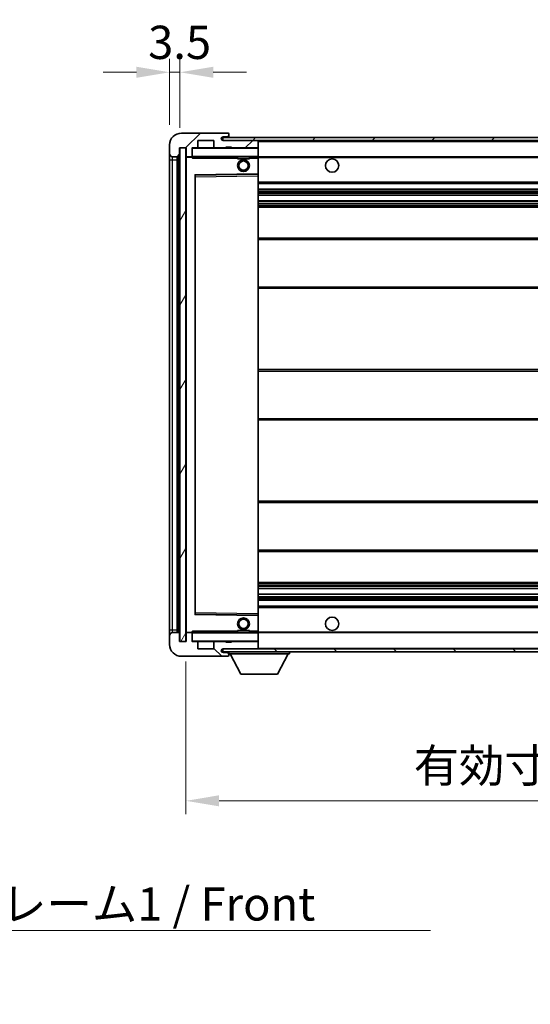
# Model space of a CAD drawing. Units: millimetres. Extents: x 0 to 9454, y 0 to 1264.
# Drawn here: x 2482 to 2655, y 764 to 1098 of the extents above; entities that cross this region are included whole.
import ezdxf

# ---------------------------------------------------------------- set-up
doc = ezdxf.new("R2010")
doc.units = ezdxf.units.MM
doc.header["$LTSCALE"] = 4
doc.layers.get('Defpoints').update_dxf_attribs({"lineweight": 25})
for name, color, linetype, lineweight in [('Dimension (ISO)', 7, 'Continuous', 18), ('Hatch (ISO)', 1, 'Continuous', 18), ('Symbol (ISO)', 7, 'Continuous', 18), ('Visible (ISO)', 7, 'Continuous', 35), ('Visible Narrow (ISO)', 7, 'Continuous', 25)]:
    doc.layers.add(name, color=color, linetype=linetype, lineweight=lineweight)
doc.styles.add('Note Text (TK)', font='txt')
doc.dimstyles.new('Default - Method 1b (TK)', dxfattribs={"dimscale": 4, "dimtxt": 2.5, "dimasz": 2.5, "dimexe": 1, "dimexo": 1.5, "dimgap": 1, "dimtad": 1, "dimtoh": 1, "dimrnd": 1e-08, "dimdsep": 46, "dimtxsty": 'Note Text (TK)', "dimcen": 0.09, "dimdle": 5, "dimclrd": 100, "dimclre": 100, "dimclrt": 7, "dimadec": 1, "dimazin": 1, "dimtfac": 1, "dimtmove": 0, "dimatfit": 3, "dimfxl": 1, "dimtolj": 1, "dimlwd": -1, "dimlwe": -1, "dimarcsym": 0})
doc.dimstyles.new('Default - Method 1b (TK)$7', dxfattribs={"dimscale": 4, "dimtxt": 2.5, "dimasz": 2.5, "dimexe": 1, "dimexo": 1.5, "dimgap": 1, "dimtad": 1, "dimtoh": 1, "dimrnd": 1e-08, "dimdsep": 46, "dimtxsty": 'Note Text (TK)', "dimcen": 0.09, "dimdle": 5, "dimclrd": 100, "dimclre": 100, "dimclrt": 7, "dimadec": 1, "dimazin": 1, "dimtfac": 1, "dimtmove": 0, "dimatfit": 3, "dimfxl": 1, "dimtolj": 1, "dimlwd": -1, "dimlwe": -1, "dimarcsym": 0})
pattern_1 = [(45, (1508.75, -36), (-10.10279, 10.10279), [])]
pattern_2 = [(135.0002, (1508.75, -36), (-10.10275, -10.10283), [])]

# ---------------------------------------------------------------- blocks, each defined once
blk = doc.blocks.new('*D78')
at = {"layer": 'Defpoints', "color": 0}
for p in [(2538.38, 887.15), (2863.38, 887.25), (2863.38, 833.25)]:
    blk.add_point(p, dxfattribs=at)
at = {"layer": 'Dimension (ISO)', "color": 100}
for p, q in [((2538.38, 880.4), (2538.38, 828.75)), ((2863.38, 880.5), (2863.38, 828.75)), ((2549.63, 833.25), (2852.13, 833.25))]:
    blk.add_line(p, q, dxfattribs=at)
for points in [[(2549.63, 835.13), (2549.63, 831.38), (2538.38, 833.25)], [(2852.13, 835.13), (2852.13, 831.38), (2863.38, 833.25)]]:
    blk.add_solid(points, dxfattribs=at)
at = {"layer": 'Dimension (ISO)', "color": 7, "insert": (2615.48, 845.17), "char_height": 11.25, "attachment_point": 4, "style": 'Note Text (TK)'}
blk.add_mtext('\\A1;\\fＭＳ Ｐゴシック|b0|i0;\\H11.2500;有効寸法 / Max dim. 325', dxfattribs=at)
blk = doc.blocks.new('*D81')
at = {"layer": 'Defpoints', "color": 0}
for p in [(2536.38, 1079.73), (2532.88, 1055.15), (2536.38, 1054.15)]:
    blk.add_point(p, dxfattribs=at)
at = {"layer": 'Dimension (ISO)', "color": 100}
for p, q in [((2532.88, 1061.9), (2532.88, 1084.23)), ((2536.38, 1060.9), (2536.38, 1084.23)), ((2521.63, 1079.73), (2510.38, 1079.73)), ((2532.88, 1079.73), (2536.38, 1079.73)), ((2547.63, 1079.73), (2558.88, 1079.73))]:
    blk.add_line(p, q, dxfattribs=at)
for points in [[(2521.63, 1081.61), (2521.63, 1077.86), (2532.88, 1079.73)], [(2547.63, 1081.61), (2547.63, 1077.86), (2536.38, 1079.73)]]:
    blk.add_solid(points, dxfattribs=at)
at = {"layer": 'Dimension (ISO)', "color": 7, "insert": (2525.61, 1089.86), "char_height": 11.25, "attachment_point": 4, "style": 'Note Text (TK)'}
blk.add_mtext('\\A1;3.5', dxfattribs=at)

msp = doc.modelspace()

# ---------------------------------------------------------------- hatches: boundary and pattern name
at = {"layer": 'Hatch (ISO)'}
h = msp.add_hatch(dxfattribs=at)
h.set_pattern_fill('ANSI31', color=256, scale=114.3, style=0)
h.set_pattern_definition(pattern_1)
edge = h.paths.add_edge_path()
edge.add_ellipse((2540.1768, 1051.4506), major_axis=(0, -0.3), ratio=1, start_angle=0, end_angle=90)
edge.add_line((2540.4768, 1051.4506), (2540.4768, 1054.1506))
edge.add_line((2540.4768, 1054.1506), (2542.1768, 1054.1506))
edge.add_ellipse((2542.1768, 1054.4506), major_axis=(0, -0.3), ratio=1, start_angle=0, end_angle=90)
edge.add_line((2542.4768, 1054.4506), (2542.4768, 1056.6506))
edge.add_line((2542.4768, 1056.6506), (2547.8768, 1056.6506))
edge.add_line((2547.8768, 1056.6506), (2547.8768, 1054.4506))
edge.add_ellipse((2548.1768, 1054.4506), major_axis=(-0.3, 0), ratio=1, start_angle=0, end_angle=90)
edge.add_line((2548.1768, 1054.1506), (2551.8768, 1054.1506))
edge.add_line((2551.8768, 1054.1506), (2551.8768, 1054.3506))
edge.add_line((2551.8768, 1054.3506), (2553.8768, 1054.3506))
edge.add_line((2553.8768, 1054.3506), (2553.8768, 1054.1506))
edge.add_line((2553.8768, 1054.1506), (2562.5768, 1054.1506))
edge.add_ellipse((2562.5768, 1054.4506), major_axis=(0, -0.3), ratio=1, start_angle=0, end_angle=90)
edge.add_line((2562.8768, 1054.4506), (2562.8768, 1056.3506))
edge.add_ellipse((2562.5768, 1056.3506), major_axis=(0.3, 0), ratio=1, start_angle=0, end_angle=90)
edge.add_line((2562.5768, 1056.6506), (2551.0018, 1056.6506))
edge.add_ellipse((2551.0018, 1057.2756), major_axis=(0, -0.625), ratio=1, start_angle=348.463041, end_angle=360, ccw=False)
edge.add_ellipse((2551.0018, 1057.2756), major_axis=(-0.125, -0.6124), ratio=1, start_angle=191.536959, end_angle=360, ccw=False)
edge.add_line((2551.0018, 1057.9006), (2552.3768, 1057.9006))
edge.add_ellipse((2552.3768, 1058.4006), major_axis=(0, -0.5), ratio=1, start_angle=0, end_angle=90)
edge.add_line((2552.8768, 1058.4006), (2552.8768, 1058.8506))
edge.add_ellipse((2552.5768, 1058.8506), major_axis=(0.3, 0), ratio=1, start_angle=0, end_angle=90)
edge.add_line((2552.5768, 1059.1506), (2536.8768, 1059.1506))
edge.add_ellipse((2536.8768, 1055.1506), major_axis=(0, 4), ratio=1, start_angle=0, end_angle=90)
edge.add_line((2532.8768, 1055.1506), (2532.8768, 1052.1506))
edge.add_ellipse((2533.8768, 1052.1506), major_axis=(-1, 0), ratio=1, start_angle=0, end_angle=90)
edge.add_line((2533.8768, 1051.1506), (2535.9768, 1051.1506))
edge.add_ellipse((2535.9768, 1051.4506), major_axis=(0, -0.3), ratio=1, start_angle=0, end_angle=90)
edge.add_line((2536.2768, 1051.4506), (2536.2768, 1054.1506))
edge.add_line((2536.2768, 1054.1506), (2536.3768, 1054.1506))
edge.add_line((2536.3768, 1054.1506), (2538.3768, 1054.1506))
edge.add_line((2538.3768, 1054.1506), (2538.4768, 1054.1506))
edge.add_line((2538.4768, 1054.1506), (2538.4768, 1051.4506))
edge.add_ellipse((2538.7768, 1051.4506), major_axis=(-0.3, 0), ratio=1, start_angle=0, end_angle=90)
edge.add_line((2538.7768, 1051.1506), (2540.1768, 1051.1506))
h = msp.add_hatch(dxfattribs=at)
h.set_pattern_fill('ANSI31', color=256, scale=114.3, style=0)
h.set_pattern_definition(pattern_1)
h.paths.add_polyline_path([(2802.8768, 1056.6506), (2802.8768, 1057.6506), (2550.8768, 1057.6506), (2550.8768, 1056.6632), (2550.8768, 1056.6506), (2551.0018, 1056.6506), (2562.5768, 1056.6506)])
edge = h.paths.add_edge_path()
edge.add_line((2870.3768, 1051.9006), (2865.3768, 1051.9006))
edge.add_line((2865.3768, 1051.9006), (2865.3768, 1050.9006))
edge.add_line((2865.3768, 1050.9006), (2870.3768, 1050.9006))
edge.add_ellipse((2870.3768, 1052.4006), major_axis=(0, -1.5), ratio=1, start_angle=0, end_angle=90)
edge.add_line((2871.8768, 1052.4006), (2871.8768, 1056.1506))
edge.add_ellipse((2870.3768, 1056.1506), major_axis=(1.5, 0), ratio=1, start_angle=0, end_angle=90)
edge.add_line((2870.3768, 1057.6506), (2837.8768, 1057.6506))
edge.add_line((2837.8768, 1057.6506), (2837.8768, 1056.6506))
edge.add_line((2837.8768, 1056.6506), (2850.8768, 1056.6506))
edge.add_line((2850.8768, 1056.6506), (2856.7768, 1056.6506))
edge.add_line((2856.7768, 1056.6506), (2863.2768, 1056.6506))
edge.add_line((2863.2768, 1056.6506), (2869.8768, 1056.6506))
edge.add_line((2869.8768, 1056.6506), (2870.3768, 1056.6506))
edge.add_ellipse((2870.3768, 1056.1506), major_axis=(0, 0.5), ratio=1, start_angle=270, end_angle=360, ccw=False)
edge.add_line((2870.8768, 1056.1506), (2870.8768, 1052.4006))
edge.add_ellipse((2870.3768, 1052.4006), major_axis=(0.5, 0), ratio=1, start_angle=270, end_angle=360, ccw=False)
h = msp.add_hatch(dxfattribs=at)
h.set_pattern_fill('ANSI31', color=256, scale=114.3, angle=14.999978, style=0)
h.set_pattern_definition([(60, (1508.75, -36), (-12.37334, 7.14375), [])])
h.paths.add_polyline_path([(2538.3768, 1054.1506), (2536.3768, 1054.1506), (2536.3768, 887.1506), (2538.3768, 887.1506)])
h = msp.add_hatch(dxfattribs=at)
h.set_pattern_fill('ANSI31', color=256, scale=114.3, angle=90.00021, style=0)
h.set_pattern_definition(pattern_2)
edge = h.paths.add_edge_path()
edge.add_ellipse((2540.1768, 889.8506), major_axis=(0.3, 0), ratio=1, start_angle=0, end_angle=90)
edge.add_line((2540.1768, 890.1506), (2538.7768, 890.1506))
edge.add_ellipse((2538.7768, 889.8506), major_axis=(0, 0.3), ratio=1, start_angle=0, end_angle=90)
edge.add_line((2538.4768, 889.8506), (2538.4768, 887.1506))
edge.add_line((2538.4768, 887.1506), (2538.3768, 887.1506))
edge.add_line((2538.3768, 887.1506), (2536.3768, 887.1506))
edge.add_line((2536.3768, 887.1506), (2536.2768, 887.1506))
edge.add_line((2536.2768, 887.1506), (2536.2768, 889.8506))
edge.add_ellipse((2535.9768, 889.8506), major_axis=(0.3, 0), ratio=1, start_angle=0, end_angle=90)
edge.add_line((2535.9768, 890.1506), (2533.8768, 890.1506))
edge.add_ellipse((2533.8768, 889.1506), major_axis=(0, 1), ratio=1, start_angle=0, end_angle=90)
edge.add_line((2532.8768, 889.1506), (2532.8768, 886.1506))
edge.add_ellipse((2536.8768, 886.1506), major_axis=(-4, 0), ratio=1, start_angle=0, end_angle=90)
edge.add_line((2536.8768, 882.1506), (2552.5768, 882.1506))
edge.add_ellipse((2552.5768, 882.4506), major_axis=(0, -0.3), ratio=1, start_angle=0, end_angle=90)
edge.add_line((2552.8768, 882.4506), (2552.8768, 882.9006))
edge.add_ellipse((2552.3768, 882.9006), major_axis=(0.5, 0), ratio=1, start_angle=0, end_angle=90)
edge.add_line((2552.3768, 883.4006), (2551.0018, 883.4006))
edge.add_ellipse((2551.0018, 884.0256), major_axis=(0, -0.625), ratio=1, start_angle=191.536959, end_angle=360, ccw=False)
edge.add_ellipse((2551.0018, 884.0256), major_axis=(-0.125, 0.6124), ratio=1, start_angle=348.463041, end_angle=360, ccw=False)
edge.add_line((2551.0018, 884.6506), (2562.5768, 884.6506))
edge.add_ellipse((2562.5768, 884.9506), major_axis=(0, -0.3), ratio=1, start_angle=0, end_angle=90)
edge.add_line((2562.8768, 884.9506), (2562.8768, 886.8506))
edge.add_ellipse((2562.5768, 886.8506), major_axis=(0.3, 0), ratio=1, start_angle=0, end_angle=90)
edge.add_line((2562.5768, 887.1506), (2553.8768, 887.1506))
edge.add_line((2553.8768, 887.1506), (2553.8768, 886.9506))
edge.add_line((2553.8768, 886.9506), (2551.8768, 886.9506))
edge.add_line((2551.8768, 886.9506), (2551.8768, 887.1506))
edge.add_line((2551.8768, 887.1506), (2548.1768, 887.1506))
edge.add_ellipse((2548.1768, 886.8506), major_axis=(0, 0.3), ratio=1, start_angle=0, end_angle=90)
edge.add_line((2547.8768, 886.8506), (2547.8768, 884.6506))
edge.add_line((2547.8768, 884.6506), (2542.4768, 884.6506))
edge.add_line((2542.4768, 884.6506), (2542.4768, 886.8506))
edge.add_ellipse((2542.1768, 886.8506), major_axis=(0.3, 0), ratio=1, start_angle=0, end_angle=90)
edge.add_line((2542.1768, 887.1506), (2540.4768, 887.1506))
edge.add_line((2540.4768, 887.1506), (2540.4768, 889.8506))
h = msp.add_hatch(dxfattribs=at)
h.set_pattern_fill('ANSI31', color=256, scale=114.3, angle=90.00021, style=0)
h.set_pattern_definition(pattern_2)
edge = h.paths.add_edge_path()
edge.add_line((2865.3768, 889.4006), (2870.3768, 889.4006))
edge.add_ellipse((2870.3768, 888.9006), major_axis=(0, 0.5), ratio=1, start_angle=270, end_angle=360, ccw=False)
edge.add_line((2870.8768, 888.9006), (2870.8768, 885.1506))
edge.add_ellipse((2870.3768, 885.1506), major_axis=(0.5, 0), ratio=1, start_angle=270, end_angle=360, ccw=False)
edge.add_line((2870.3768, 884.6506), (2869.8768, 884.6506))
edge.add_line((2869.8768, 884.6506), (2863.2768, 884.6506))
edge.add_line((2863.2768, 884.6506), (2856.7768, 884.6506))
edge.add_line((2856.7768, 884.6506), (2850.8768, 884.6506))
edge.add_line((2850.8768, 884.6506), (2562.5768, 884.6506))
edge.add_line((2562.5768, 884.6506), (2551.0018, 884.6506))
edge.add_line((2551.0018, 884.6506), (2550.8768, 884.6506))
edge.add_line((2550.8768, 884.6506), (2550.8768, 884.638))
edge.add_line((2550.8768, 884.638), (2550.8768, 883.6506))
edge.add_line((2550.8768, 883.6506), (2870.3768, 883.6506))
edge.add_ellipse((2870.3768, 885.1506), major_axis=(0, -1.5), ratio=1, start_angle=0, end_angle=90)
edge.add_line((2871.8768, 885.1506), (2871.8768, 888.9006))
edge.add_ellipse((2870.3768, 888.9006), major_axis=(1.5, 0), ratio=1, start_angle=0, end_angle=90)
edge.add_line((2870.3768, 890.4006), (2865.3768, 890.4006))
edge.add_line((2865.3768, 890.4006), (2865.3768, 889.4006))

# ---------------------------------------------------------------- linework, layer by layer
at = {"layer": 'Visible (ISO)'}
for p, q in [((2552.5768, 1059.1506), (2536.8768, 1059.1506)), ((2542.4768, 1054.4506), (2542.4768, 1056.6506)), ((2542.4768, 1056.6506), (2547.8768, 1056.6506)), ((2547.8768, 1056.6506), (2547.8768, 1054.4506)), ((2802.8768, 1057.6506), (2550.8768, 1057.6506)), ((2550.8768, 1057.6506), (2550.8768, 1056.6506)), ((2550.8768, 1056.6506), (2802.8768, 1056.6506)), ((2551.0018, 1057.9006), (2552.3768, 1057.9006)), ((2562.5768, 1056.6506), (2551.0018, 1056.6506)), ((2552.3768, 1057.9006), (2552.8768, 1057.9006)), ((2552.5768, 1059.1506), (2552.6268, 1059.1506)), ((2552.8768, 1058.9006), (2552.8768, 1058.8506)), ((2552.8768, 1058.4006), (2552.8768, 1058.8506)), ((2552.8768, 1057.9006), (2552.8768, 1058.4006)), ((2552.8768, 1057.9006), (2552.8768, 1057.6506)), ((2562.8768, 1056.3506), (2562.8768, 1056.6506)), ((2562.8768, 1054.4506), (2562.8768, 1056.3506)), ((2532.8768, 1055.1506), (2532.8768, 1052.1506)), ((2536.2768, 1051.4506), (2536.2768, 1054.1506)), ((2536.2768, 1054.1506), (2538.4768, 1054.1506)), ((2538.3768, 1054.1506), (2536.3768, 1054.1506)), ((2536.3768, 1054.1506), (2536.3768, 887.1506)), ((2538.3768, 887.1506), (2538.3768, 1054.1506)), ((2538.4768, 1054.1506), (2538.4768, 1051.4506)), ((2540.4768, 1051.4506), (2540.4768, 1054.1506)), ((2540.4768, 1054.1506), (2542.1768, 1054.1506)), ((2548.1768, 1054.1506), (2542.1768, 1054.1506)), ((2548.1768, 1054.1506), (2551.8768, 1054.1506)), ((2551.8768, 1054.1506), (2551.8768, 1054.3506)), ((2551.8768, 1054.3506), (2553.8768, 1054.3506)), ((2553.8768, 1054.1506), (2551.8768, 1054.1506)), ((2553.8768, 1054.3506), (2553.8768, 1054.1506)), ((2553.8768, 1054.1506), (2562.5768, 1054.1506)), ((2562.7768, 1054.1506), (2562.5768, 1054.1506)), ((2562.8768, 1054.0506), (2562.8768, 1054.4506)), ((2562.8768, 1051.2506), (2562.8768, 1054.0506)), ((2532.8768, 1052.1506), (2532.8768, 1050.1506)), ((2532.8768, 1050.1506), (2532.8768, 891.1506)), ((2533.8768, 1051.1506), (2535.9768, 1051.1506)), ((2535.3768, 890.1506), (2535.3768, 1051.1506)), ((2535.6768, 1051.1506), (2535.6768, 890.1506)), ((2538.4768, 1051.0506), (2538.4768, 890.2506)), ((2538.7768, 1051.1506), (2538.5768, 1051.1506)), ((2538.7768, 1051.1506), (2540.1768, 1051.1506)), ((2540.4768, 1051.1506), (2540.1768, 1051.1506)), ((2540.4768, 1051.4506), (2540.4768, 1051.2506)), ((2540.4768, 1051.2506), (2540.4768, 1050.9823)), ((2540.5768, 1051.1506), (2562.7768, 1051.1506)), ((2555.8768, 1051.1506), (2555.8768, 1050.4506)), ((2559.8768, 1050.4506), (2555.8768, 1050.4506)), ((2559.8768, 1051.1506), (2559.8768, 1050.4506)), ((2562.8768, 1050.6506), (2562.8768, 1051.2506)), ((2562.8768, 1051.1506), (2850.8768, 1051.1506)), ((2562.8768, 1045.349), (2562.8768, 1050.6506)), ((2541.4768, 896.499), (2541.4768, 1044.8022)), ((2541.5752, 1044.9022), (2562.7784, 1045.249)), ((2562.8768, 1044.7489), (2562.8768, 1045.349)), ((2562.8768, 896.5523), (2562.8768, 1044.7489)), ((2562.8768, 1042.1506), (2863.3768, 1042.1506)), ((2562.8768, 1040.1506), (2863.3768, 1040.1506)), ((2562.8768, 1038.1053), (2863.3768, 1038.1053)), ((2562.8768, 1036.1958), (2863.3768, 1036.1958)), ((2562.8768, 1034.1506), (2858.8768, 1034.1506)), ((2562.8768, 1023.6506), (2863.3768, 1023.6506)), ((2562.8768, 1006.6506), (2863.3768, 1006.6506)), ((2562.8768, 979.1506), (2858.8768, 979.1506)), ((2562.8768, 962.1506), (2858.8768, 962.1506)), ((2562.8768, 934.6506), (2863.3768, 934.6506)), ((2562.8768, 917.6506), (2863.3768, 917.6506)), ((2562.8768, 907.1506), (2858.8768, 907.1506)), ((2562.8768, 905.1054), (2863.3768, 905.1054)), ((2562.8768, 903.1959), (2863.3768, 903.1959)), ((2562.8768, 901.1506), (2863.3768, 901.1506)), ((2562.7784, 896.0522), (2541.5752, 896.399)), ((2562.8768, 899.1506), (2863.3768, 899.1506)), ((2562.8768, 895.9522), (2562.8768, 896.5523)), ((2562.8768, 890.6506), (2562.8768, 895.9522)), ((2532.8768, 891.1506), (2532.8768, 889.1506)), ((2535.9768, 890.1506), (2533.8768, 890.1506)), ((2536.2768, 887.1506), (2536.2768, 889.8506)), ((2538.4768, 889.8506), (2538.4768, 887.1506)), ((2538.5768, 890.1506), (2538.7768, 890.1506)), ((2540.1768, 890.1506), (2538.7768, 890.1506)), ((2540.1768, 890.1506), (2540.4768, 890.1506)), ((2540.4768, 890.319), (2540.4768, 890.0506)), ((2540.4768, 890.0506), (2540.4768, 889.8506)), ((2540.4768, 887.1506), (2540.4768, 889.8506)), ((2562.7768, 890.1506), (2540.5768, 890.1506)), ((2555.8768, 890.8506), (2559.8768, 890.8506)), ((2555.8768, 890.1506), (2555.8768, 890.8506)), ((2559.8768, 890.1506), (2559.8768, 890.8506)), ((2562.8768, 890.0506), (2562.8768, 890.6506)), ((2562.8768, 890.1506), (2850.8768, 890.1506)), ((2562.8768, 887.2506), (2562.8768, 890.0506)), ((2532.8768, 889.1506), (2532.8768, 886.1506)), ((2538.4768, 887.1506), (2536.2768, 887.1506)), ((2536.3768, 887.1506), (2538.3768, 887.1506)), ((2542.1768, 887.1506), (2540.4768, 887.1506)), ((2542.1768, 887.1506), (2548.1768, 887.1506)), ((2542.4768, 884.6506), (2542.4768, 886.8506)), ((2547.8768, 886.8506), (2547.8768, 884.6506)), ((2551.8768, 887.1506), (2548.1768, 887.1506)), ((2551.8768, 886.9506), (2551.8768, 887.1506)), ((2551.8768, 887.1506), (2553.8768, 887.1506)), ((2553.8768, 886.9506), (2551.8768, 886.9506)), ((2562.5768, 887.1506), (2553.8768, 887.1506)), ((2553.8768, 887.1506), (2553.8768, 886.9506)), ((2562.5768, 887.1506), (2562.7768, 887.1506)), ((2562.8768, 886.8506), (2562.8768, 887.2506)), ((2562.8768, 884.9506), (2562.8768, 886.8506)), ((2547.8768, 884.6506), (2542.4768, 884.6506)), ((2870.3768, 884.6506), (2550.8768, 884.6506)), ((2550.8768, 884.6506), (2550.8768, 883.6506)), ((2550.8768, 883.6506), (2870.3768, 883.6506)), ((2551.0018, 884.6506), (2562.5768, 884.6506)), ((2552.3768, 883.4006), (2551.0018, 883.4006)), ((2552.8768, 883.4006), (2552.3768, 883.4006)), ((2552.8768, 883.6506), (2552.8768, 882.9506)), ((2552.8768, 882.9006), (2552.8768, 882.9506)), ((2552.8768, 882.9506), (2573.4768, 882.9506)), ((2552.8768, 882.4506), (2552.8768, 882.9006)), ((2556.9268, 876.0506), (2553.3768, 882.9506)), ((2562.8768, 884.7506), (2562.8768, 884.9506)), ((2569.4268, 876.0506), (2572.9768, 882.9506)), ((2573.4768, 883.6506), (2573.4768, 882.9506)), ((2536.8768, 882.1506), (2552.5768, 882.1506)), ((2552.6268, 882.1506), (2552.5768, 882.1506)), ((2552.8768, 882.4506), (2552.8768, 882.4006)), ((2556.9268, 876.0506), (2569.4268, 876.0506))]:
    msp.add_line(p, q, dxfattribs=at)
for centre, radius in [((2557.8768, 1048.1506), 2), ((2557.8768, 1048.1506), 1.5706), ((2587.8768, 1048.1506), 2.25), ((2557.8768, 893.1506), 2), ((2557.8768, 893.1506), 1.5706), ((2587.8768, 893.1506), 2.25)]:
    msp.add_circle(centre, radius, dxfattribs=at)
for centre, radius, start, end in [((2536.8768, 1055.1506), 4, 90, 180), ((2551.0018, 1057.2756), 0.625, 90, 270), ((2552.3768, 1058.4006), 0.5, 270, 0), ((2552.5768, 1058.8506), 0.3, 0, 90), ((2552.6268, 1058.9006), 0.25, 0, 90), ((2562.5768, 1056.3506), 0.3, 0, 90), ((2540.5768, 1054.0506), 0.1, 90, 180), ((2542.1768, 1054.4506), 0.3, 270, 0), ((2548.1768, 1054.4506), 0.3, 180, 270), ((2562.5768, 1054.4506), 0.3, 270, 0), ((2562.7768, 1054.0506), 0.1, 0, 90), ((2533.8768, 1052.1506), 1, 180, 270), ((2535.9768, 1051.4506), 0.3, 270, 0), ((2538.7768, 1051.4506), 0.3, 180, 270), ((2538.5768, 1051.0506), 0.1, 90, 180), ((2540.1768, 1051.4506), 0.3, 270, 0), ((2540.5768, 1051.2506), 0.1, 180, 270), ((2562.7768, 1051.2506), 0.1, 270, 0), ((2541.5768, 1044.8022), 0.1, 90.936997, 180), ((2562.7768, 1045.349), 0.1, 270.936997, 0), ((2541.5768, 896.499), 0.1, 180, 269.063003), ((2562.7768, 895.9522), 0.1, 0, 89.063003), ((2533.8768, 889.1506), 1, 90, 180), ((2535.9768, 889.8506), 0.3, 0, 90), ((2538.5768, 890.2506), 0.1, 180, 270), ((2538.7768, 889.8506), 0.3, 90, 180), ((2540.1768, 889.8506), 0.3, 0, 90), ((2540.5768, 890.0506), 0.1, 90, 180), ((2562.7768, 890.0506), 0.1, 0, 90), ((2536.8768, 886.1506), 4, 180, 270), ((2540.5768, 887.2506), 0.1, 180, 270), ((2542.1768, 886.8506), 0.3, 0, 90), ((2548.1768, 886.8506), 0.3, 90, 180), ((2562.5768, 886.8506), 0.3, 0, 90), ((2562.7768, 887.2506), 0.1, 270, 0), ((2551.0018, 884.0256), 0.625, 90, 270), ((2552.3768, 882.9006), 0.5, 0, 90), ((2562.5768, 884.9506), 0.3, 270, 0), ((2562.7768, 884.7506), 0.1, 270, 0), ((2552.5768, 882.4506), 0.3, 270, 0), ((2552.6268, 882.4006), 0.25, 270, 0)]:
    msp.add_arc(centre, radius, start, end, dxfattribs=at)
for points in [[(2540.5768, 1050.6506), (2540.5317, 1050.7514), (2540.4768, 1050.8719), (2540.4768, 1050.9823)], [(2540.4768, 890.319), (2540.4768, 890.4293), (2540.5317, 890.5499), (2540.5768, 890.6506)]]:
    msp.add_open_spline(points, degree=3, dxfattribs=at)
at = {"layer": 'Visible Narrow (ISO)'}
for p, q in [((2562.7768, 1056.6506), (2562.7768, 1056.5742)), ((2562.8768, 1056.3506), (2850.4186, 1056.3506)), ((2540.5768, 1054.0506), (2540.4768, 1054.0506)), ((2540.5768, 1054.1506), (2540.5768, 1054.0506)), ((2540.5768, 1051.2506), (2540.5768, 1054.0506)), ((2540.5768, 1054.0506), (2562.7768, 1054.0506)), ((2562.7768, 1054.227), (2562.7768, 1054.1506)), ((2562.7768, 1054.1506), (2562.7768, 1054.0506)), ((2562.8768, 1054.0506), (2562.7768, 1054.0506)), ((2562.7768, 1054.0506), (2562.7768, 1051.2506)), ((2532.8768, 1050.1506), (2533.8768, 1050.1506)), ((2533.8768, 1050.1506), (2533.8768, 1051.1506)), ((2533.8768, 891.1506), (2533.8768, 1050.1506)), ((2533.8768, 1050.1506), (2535.3768, 1050.1506)), ((2535.9268, 890.1506), (2535.9268, 1051.1506)), ((2538.5768, 1051.0506), (2538.4768, 1051.0506)), ((2538.5768, 1051.1506), (2538.5768, 1051.0506)), ((2538.5768, 1051.0506), (2540.4768, 1051.0506)), ((2538.5768, 890.2506), (2538.5768, 1051.0506)), ((2540.4768, 1051.2506), (2540.5768, 1051.2506)), ((2540.5768, 1051.2506), (2540.5768, 1051.1506)), ((2562.7768, 1051.2506), (2540.5768, 1051.2506)), ((2540.5768, 1050.6506), (2540.5768, 1051.1506)), ((2540.5768, 1050.6506), (2555.8768, 1050.6506)), ((2559.8768, 1050.6506), (2562.7768, 1050.6506)), ((2562.7768, 1051.1506), (2562.7768, 1051.2506)), ((2562.7768, 1051.2506), (2562.8768, 1051.2506)), ((2562.7768, 1051.1506), (2562.7768, 1050.6506)), ((2562.8768, 1050.6506), (2562.7768, 1050.6506)), ((2562.7768, 1050.6506), (2562.7768, 1045.349)), ((2562.8768, 1050.8506), (2854.9213, 1050.8506)), ((2562.7768, 1045.349), (2541.3768, 1044.999)), ((2541.3768, 1044.999), (2541.3768, 896.3022)), ((2541.3768, 1044.999), (2541.5752, 1044.9022)), ((2541.4768, 1044.8022), (2541.3768, 1044.999)), ((2541.5768, 1044.4022), (2541.4768, 1044.4022)), ((2541.5768, 1044.4022), (2541.5752, 1044.9022)), ((2541.5768, 1044.4022), (2562.7768, 1044.7489)), ((2541.5768, 896.899), (2541.5768, 1044.4022)), ((2562.8768, 1045.349), (2562.7768, 1045.349)), ((2562.7784, 1045.249), (2562.7768, 1045.349)), ((2562.7784, 1045.249), (2562.7768, 1044.7489)), ((2562.8768, 1044.7489), (2562.7768, 1044.7489)), ((2562.7768, 1044.7489), (2562.7768, 896.5523)), ((2562.8768, 1042.6506), (2863.3768, 1042.6506)), ((2562.8768, 1039.6506), (2863.3768, 1039.6506)), ((2562.8768, 1039.1404), (2863.3768, 1039.1404)), ((2562.8768, 1038.8806), (2863.3768, 1038.8806)), ((2562.8768, 1038.1455), (2863.3768, 1038.1455)), ((2562.8768, 1036.1574), (2863.3768, 1036.1574)), ((2562.8768, 1035.4424), (2863.3768, 1035.4424)), ((2562.8768, 1035.1808), (2863.3768, 1035.1808)), ((2562.8768, 1034.6506), (2863.3768, 1034.6506)), ((2562.8768, 1023.1506), (2863.3768, 1023.1506)), ((2562.8768, 1007.1506), (2863.3768, 1007.1506)), ((2562.8768, 978.6506), (2863.3768, 978.6506)), ((2562.8768, 962.6506), (2863.3768, 962.6506)), ((2562.8768, 934.1506), (2863.3768, 934.1506)), ((2562.8768, 918.1506), (2863.3768, 918.1506)), ((2562.8768, 906.6506), (2863.3768, 906.6506)), ((2562.8768, 906.1204), (2863.3768, 906.1204)), ((2562.8768, 905.8588), (2863.3768, 905.8588)), ((2562.8768, 905.1439), (2863.3768, 905.1439)), ((2562.8768, 903.1557), (2863.3768, 903.1557)), ((2562.8768, 902.4206), (2863.3768, 902.4206)), ((2562.8768, 902.1608), (2863.3768, 902.1608)), ((2562.8768, 901.6506), (2863.3768, 901.6506)), ((2541.3768, 896.3022), (2541.4768, 896.499)), ((2541.5752, 896.399), (2541.3768, 896.3022)), ((2541.3768, 896.3022), (2562.7768, 895.9522)), ((2541.5768, 896.899), (2541.4768, 896.899)), ((2541.5752, 896.399), (2541.5768, 896.899)), ((2562.7768, 896.5523), (2541.5768, 896.899)), ((2562.8768, 896.5523), (2562.7768, 896.5523)), ((2562.7768, 896.5523), (2562.7784, 896.0522)), ((2562.8768, 898.6506), (2863.3768, 898.6506)), ((2562.7768, 895.9522), (2562.7784, 896.0522)), ((2562.7768, 895.9522), (2562.8768, 895.9522)), ((2562.7768, 895.9522), (2562.7768, 890.6506)), ((2532.8768, 891.1506), (2533.8768, 891.1506)), ((2533.8768, 890.1506), (2533.8768, 891.1506)), ((2533.8768, 891.1506), (2535.3768, 891.1506)), ((2538.4768, 890.2506), (2538.5768, 890.2506)), ((2540.4768, 890.2506), (2538.5768, 890.2506)), ((2538.5768, 890.2506), (2538.5768, 890.1506)), ((2540.5768, 890.0506), (2540.4768, 890.0506)), ((2540.5768, 890.1506), (2540.5768, 890.6506)), ((2555.8768, 890.6506), (2540.5768, 890.6506)), ((2540.5768, 890.1506), (2540.5768, 890.0506)), ((2540.5768, 887.2506), (2540.5768, 890.0506)), ((2540.5768, 890.0506), (2562.7768, 890.0506)), ((2562.7768, 890.6506), (2559.8768, 890.6506)), ((2562.8768, 890.6506), (2562.7768, 890.6506)), ((2562.7768, 890.6506), (2562.7768, 890.1506)), ((2562.7768, 890.1506), (2562.7768, 890.0506)), ((2562.8768, 890.0506), (2562.7768, 890.0506)), ((2562.7768, 890.0506), (2562.7768, 887.2506)), ((2562.8768, 890.4506), (2854.9213, 890.4506)), ((2540.4768, 887.2506), (2540.5768, 887.2506)), ((2540.5768, 887.2506), (2540.5768, 887.1506)), ((2562.7768, 887.2506), (2540.5768, 887.2506)), ((2562.7768, 887.1506), (2562.7768, 887.2506)), ((2562.7768, 887.2506), (2562.8768, 887.2506)), ((2562.7768, 887.1506), (2562.7768, 887.0742)), ((2562.7768, 884.727), (2562.7768, 884.6506)), ((2562.8768, 884.9506), (2850.4186, 884.9506))]:
    msp.add_line(p, q, dxfattribs=at)

# ---------------------------------------------------------------- texts
at = {"layer": 'Symbol (ISO)', "color": 7, "insert": (2399.121, 803.9941), "char_height": 11.25, "width": 232.565782, "attachment_point": 1, "line_spacing_factor": 1.5, "style": 'Note Text (TK)'}
msp.add_mtext('{\\fＭＳ Ｐゴシック|b0|i0;フロントフレーム1 / Front frame1}', dxfattribs=at)

# ---------------------------------------------------------------- dimensions: what is measured, and where the dimension line sits
at = {"layer": 'Dimension (ISO)', "color": 100}
dim = msp.add_linear_dim(base=(2536.3768, 1079.7313), p1=(2532.8768, 1055.1506), p2=(2536.3768, 1054.1506), angle=180, dimstyle='Default - Method 1b (TK)', override={"dimscale": 0, "dimtxt": 11.25, "dimasz": 11.25, "dimexe": 4.5, "dimexo": 6.75, "dimgap": 4.5, "dimtoh": 0, "dimdec": 2, "dimcen": 0.405, "dimtol": 0, "dimlim": 0, "dimtp": 0, "dimtm": 0, "dimtdec": 2, "dimtofl": 1, "dimatfit": 1}, dxfattribs=at)
dim.commit()
dim.dimension.update_dxf_attribs({"geometry": '*D81', "text_midpoint": (2534.6268, 1079.7313), "dimtype": 160})
dim = msp.add_linear_dim(base=(2863.3768, 833.2506), p1=(2538.3768, 887.1506), p2=(2863.3768, 887.2506), text='\\fＭＳ Ｐゴシック|b0|i0;\\H11.2500;有効寸法 / Max dim. <>', dimstyle='Default - Method 1b (TK)', override={"dimscale": 0, "dimtxt": 11.25, "dimasz": 11.25, "dimexe": 4.5, "dimexo": 6.75, "dimgap": 4.5, "dimtoh": 0, "dimdec": 2, "dimcen": 0.405, "dimtol": 0, "dimlim": 0, "dimtp": 0, "dimtm": 0, "dimtdec": 2, "dimtofl": 0, "dimatfit": 1}, dxfattribs=at)
dim.commit()
dim.dimension.update_dxf_attribs({"geometry": '*D78', "text_midpoint": (2700.8768, 833.2506), "dimtype": 160})

# ---------------------------------------------------------------- leaders
at = {"layer": 'Symbol (ISO)', "color": 100, "annotation_type": 0, "has_hookline": 1}
for points, hookline_direction, text_width in [([(2852.3134, 1055.6913), (2806.2704, 1135.8438), (2795.0204, 1135.8438)], 1, 190.8665), ([(2354.7439, 846.372), (2387.871, 789.3848), (2399.121, 789.3848)], 0, 222.0597)]:
    msp.add_leader(points, dimstyle='Default - Method 1b (TK)$7', override={"dimscale": 0, "dimtxt": 11.25, "dimasz": 11.25, "dimgap": 0, "dimtad": 1}, dxfattribs=dict(at, hookline_direction=hookline_direction, text_width=text_width))

doc.saveas('drawing.dxf')
